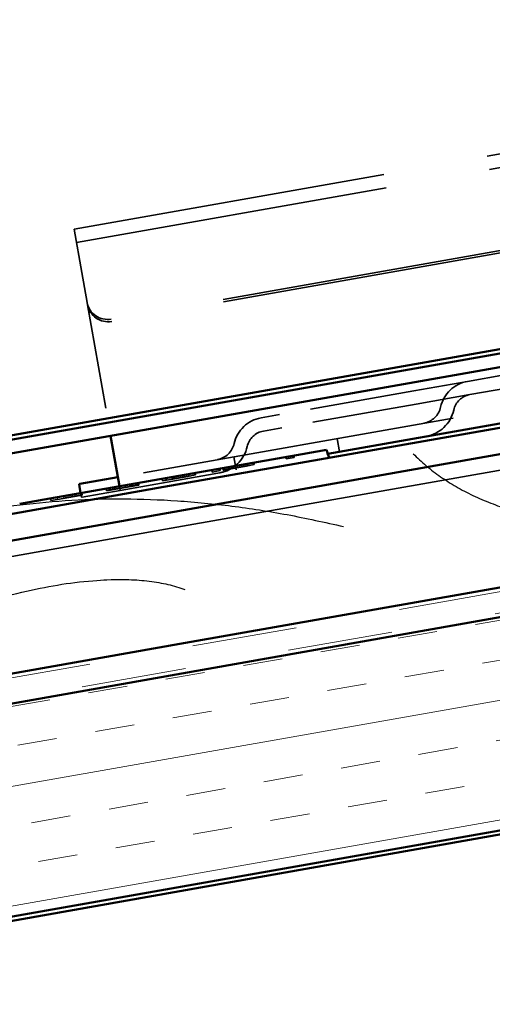
# Model space of a CAD drawing. Units: inches. Extents: x 0.6 to 33.4, y 0.6 to 21.4.
# Drawn here: x 2.4 to 2.8, y 3.2 to 4.1 of the extents above; entities that cross this region are included whole.
import ezdxf

# ---------------------------------------------------------------- set-up
doc = ezdxf.new("R2010")
doc.units = ezdxf.units.IN
doc.header["$LTSCALE"] = 2
doc.header["$MEASUREMENT"] = 0
doc.linetypes.add('DASHED', pattern=[0.2067, 0.1654, -0.0413])
doc.linetypes.add('DOUBLE_DASH_CHAIN', pattern=[1.2403, 0.6614, -0.0827, 0.1654, -0.0827, 0.1654, -0.0827])
for name, color, linetype, lineweight in [('Hatch (ANSI)', 7, 'Continuous', 18), ('Hidden (ANSI)', 7, 'DASHED', 35), ('Sketch Geometry (ANSI)', 7, 'Continuous', 25), ('Symbol (ANSI)', 7, 'Continuous', 25), ('Visible (ANSI)', 7, 'Continuous', 50)]:
    doc.layers.add(name, color=color, linetype=linetype, lineweight=lineweight)
doc.styles.add('Note Text (ANSI)', font='tahoma.ttf')
doc.dimstyles.new('Default (ANSI)$7', dxfattribs={"dimscale": 2, "dimtxt": 0.12, "dimasz": 0.098425, "dimexe": 0.125, "dimexo": 0.0625, "dimgap": 0.031496, "dimtad": 0, "dimtih": 1, "dimtoh": 1, "dimrnd": 1e-08, "dimzin": 4, "dimdsep": 46, "dimtxsty": 'Note Text (ANSI)', "dimcen": 0.09, "dimdle": 0.393701, "dimclrd": 256, "dimclre": 256, "dimclrt": 256, "dimadec": 0, "dimazin": 1, "dimtfac": 1, "dimtofl": 0, "dimtmove": 0, "dimatfit": 3, "dimfxl": 1, "dimtolj": 1, "dimtzin": 4, "dimlwd": -1, "dimlwe": -1, "dimarcsym": 0})

msp = doc.modelspace()

# ---------------------------------------------------------------- hatches: boundary and pattern name
at = {"layer": 'Hatch (ANSI)', "true_color": 0x804000}
h = msp.add_hatch(dxfattribs=at)
h.set_pattern_fill('INSUL', color=36, scale=0.3, angle=10, style=0)
h.paths.add_polyline_path([(1.908868, 3.385767), (8.079134, 4.473752), (8.079134, 4.270666), (1.908868, 3.182682)])

# ---------------------------------------------------------------- linework, layer by layer
at = {"layer": 'Hidden (ANSI)', "color": 96, "ltscale": 0.90695, "true_color": 0x008000}
for p, q in [((2.419866, 3.917378), (3.527578, 4.112697)), ((2.422089, 3.904772), (3.5298, 4.100091)), ((3.569253, 3.876343), (2.461541, 3.681024))]:
    msp.add_line(p, q, dxfattribs=at)
at = {"layer": 'Hidden (ANSI)', "color": 96, "ltscale": 1.312046, "true_color": 0x008000}
for p, q in [((3.52361, 4.020023), (2.455291, 3.831649)), ((3.523996, 4.017834), (2.455677, 3.82946))]:
    msp.add_line(p, q, dxfattribs=at)
at = {"layer": 'Hidden (ANSI)', "color": 96, "ltscale": 0.06745, "true_color": 0x008000}
msp.add_line((2.427155, 3.876037), (2.419866, 3.917378), dxfattribs=at)
at = {"layer": 'Hidden (ANSI)', "color": 96, "ltscale": 0.02785, "true_color": 0x008000}
msp.add_line((2.427155, 3.876037), (2.432174, 3.847573), dxfattribs=at)
at = {"layer": 'Hidden (ANSI)', "color": 96, "ltscale": 0.01209, "true_color": 0x008000}
for p, q in [((2.432174, 3.847573), (2.43256, 3.845384)), ((2.672937, 3.705301), (2.670715, 3.717907)), ((2.574456, 3.687936), (2.572234, 3.700542))]:
    msp.add_line(p, q, dxfattribs=at)
at = {"layer": 'Hidden (ANSI)', "color": 96, "ltscale": 0.120749, "true_color": 0x008000}
msp.add_line((2.43256, 3.845384), (2.454595, 3.720416), dxfattribs=at)
at = {"layer": 'Hidden (ANSI)', "color": 96, "ltscale": 1.269956, "true_color": 0x008000}
msp.add_line((2.507005, 3.631364), (3.541054, 3.813695), dxfattribs=at)
at = {"layer": 'Hidden (ANSI)', "color": 96, "ltscale": 0.053754, "true_color": 0x008000}
for p, q in [((2.795152, 3.772342), (2.830606, 3.778593)), ((2.797375, 3.759736), (2.832828, 3.765988))]:
    msp.add_line(p, q, dxfattribs=at)
at = {"layer": 'Hidden (ANSI)', "color": 96, "ltscale": 0.123705, "true_color": 0x008000}
for p, q in [((2.743942, 3.763312), (2.615917, 3.740738)), ((2.746165, 3.750707), (2.61814, 3.728132))]:
    msp.add_line(p, q, dxfattribs=at)
at = {"layer": 'Hidden (ANSI)', "color": 96, "ltscale": 0.077689, "true_color": 0x008000}
for p, q in [((2.795152, 3.772342), (2.743942, 3.763312)), ((2.797375, 3.759736), (2.746165, 3.750707))]:
    msp.add_line(p, q, dxfattribs=at)
at = {"layer": 'Hidden (ANSI)', "color": 96, "ltscale": 0.026827, "true_color": 0x008000}
for p, q in [((2.598191, 3.737612), (2.615917, 3.740738)), ((2.600414, 3.725007), (2.61814, 3.728132))]:
    msp.add_line(p, q, dxfattribs=at)
at = {"layer": 'Hidden (ANSI)', "color": 96, "ltscale": 0.191504, "true_color": 0x008000}
msp.add_line((2.463764, 3.668418), (2.661899, 3.703355), dxfattribs=at)
at = {"layer": 'Hidden (ANSI)', "color": 96, "ltscale": 0.001805, "true_color": 0x008000}
for p, q in [((2.621924, 3.700368), (2.622271, 3.698398)), ((2.629509, 3.701705), (2.629856, 3.699736)), ((2.558718, 3.689223), (2.559065, 3.687253)), ((2.561552, 3.689723), (2.5619, 3.687753)), ((2.56772, 3.69081), (2.568067, 3.68884)), ((2.585303, 3.69391), (2.58565, 3.691941)), ((2.591279, 3.694964), (2.591626, 3.692994)), ((2.503747, 3.67953), (2.504095, 3.67756)), ((2.507463, 3.680185), (2.50781, 3.678216)), ((2.507769, 3.680239), (2.508117, 3.67827)), ((2.513439, 3.681239), (2.513786, 3.679269)), ((2.513745, 3.681293), (2.514093, 3.679323)), ((2.514588, 3.681441), (2.514935, 3.679472)), ((2.524395, 3.683171), (2.524742, 3.681201)), ((2.524739, 3.683231), (2.525087, 3.681262)), ((2.529336, 3.684042), (2.529684, 3.682072)), ((2.535312, 3.685096), (2.535659, 3.683126)), ((2.551133, 3.687885), (2.55148, 3.685916)), ((2.450424, 3.670128), (2.450771, 3.668158)), ((2.450501, 3.670141), (2.450848, 3.668172)), ((2.453297, 3.670634), (2.453644, 3.668665)), ((2.453642, 3.670695), (2.453989, 3.668725)), ((2.456553, 3.671208), (2.4569, 3.669239)), ((2.456591, 3.671215), (2.456939, 3.669245)), ((2.459464, 3.671722), (2.459812, 3.669752)), ((2.46839, 3.673295), (2.468737, 3.671326)), ((2.472719, 3.674059), (2.473066, 3.672089)), ((2.473255, 3.674153), (2.473602, 3.672184)), ((2.475285, 3.674511), (2.475632, 3.672542)), ((2.475553, 3.674559), (2.475901, 3.672589)), ((2.478694, 3.675112), (2.479042, 3.673143)), ((2.480112, 3.675362), (2.480459, 3.673393)), ((2.480457, 3.675423), (2.480804, 3.673454)), ((2.481108, 3.675538), (2.481455, 3.673568)), ((2.397254, 3.660752), (2.397601, 3.658783)), ((2.403536, 3.66186), (2.403884, 3.65989)), ((2.417901, 3.664393), (2.418249, 3.662423)), ((2.420583, 3.664866), (2.42093, 3.662896)), ((2.427133, 3.666021), (2.427481, 3.664051))]:
    msp.add_line(p, q, dxfattribs=at)
at = {"layer": 'Hidden (ANSI)', "color": 96, "ltscale": 0.007235, "true_color": 0x008000}
for p, q in [((2.622271, 3.698398), (2.629856, 3.699736)), ((2.55148, 3.685916), (2.559065, 3.687253))]:
    msp.add_line(p, q, dxfattribs=at)
at = {"layer": 'Hidden (ANSI)', "color": 96, "ltscale": 0.005679, "true_color": 0x008000}
for p, q in [((2.58565, 3.691941), (2.591626, 3.692994)), ((2.50781, 3.678216), (2.513786, 3.679269)), ((2.529684, 3.682072), (2.535659, 3.683126))]:
    msp.add_line(p, q, dxfattribs=at)
at = {"layer": 'Hidden (ANSI)', "color": 96, "ltscale": 0.016392, "true_color": 0x008000}
msp.add_line((2.463764, 3.668418), (2.463069, 3.672357), dxfattribs=at)
at = {"layer": 'Hidden (ANSI)', "color": 96, "ltscale": 0.000529754, "true_color": 0x008000}
msp.add_line((2.480804, 3.673454), (2.481455, 3.673568), dxfattribs=at)
at = {"layer": 'Hidden (ANSI)', "color": 96, "ltscale": 0.003493, "true_color": 0x008000}
msp.add_line((2.504095, 3.67756), (2.50781, 3.678216), dxfattribs=at)
at = {"layer": 'Hidden (ANSI)', "color": 96, "ltscale": 0.005975, "true_color": 0x008000}
msp.add_line((2.397601, 3.658783), (2.403884, 3.65989), dxfattribs=at)
at = {"layer": 'Hidden (ANSI)', "color": 96, "ltscale": 0.005049, "true_color": 0x008000}
msp.add_line((2.403884, 3.65989), (2.409208, 3.660829), dxfattribs=at)
at = {"layer": 'Hidden (ANSI)', "color": 96, "ltscale": 0.003709, "true_color": 0x008000}
msp.add_line((2.426735, 3.661889), (2.426041, 3.665828), dxfattribs=at)
at = {"layer": 'Hidden (ANSI)', "color": 96, "ltscale": 0.000661879, "true_color": 0x008000}
msp.add_line((2.427523, 3.662028), (2.426735, 3.661889), dxfattribs=at)
at = {"layer": 'Hidden (ANSI)', "color": 96, "ltscale": 0.054951, "true_color": 0x008000}
msp.add_line((2.463764, 3.668418), (2.427523, 3.662028), dxfattribs=at)
at = {"layer": 'Hidden (ANSI)', "color": 96, "ltscale": 0.968924, "true_color": 0x008000}
msp.add_line((2.507005, 3.631364), (2.004753, 3.542803), dxfattribs=at)
at = {"layer": 'Hidden (ANSI)', "color": 96, "ltscale": 0.035739, "true_color": 0x008000}
for centre in [(2.800709, 3.740828), (2.603748, 3.706098)]:
    msp.add_arc(centre, 0.032, 100, 167.380135, dxfattribs=at)
at = {"layer": 'Hidden (ANSI)', "color": 96, "ltscale": 0.021403, "true_color": 0x008000}
for centre in [(2.800709, 3.740828), (2.603748, 3.706098)]:
    msp.add_arc(centre, 0.0192, 100, 167.380135, dxfattribs=at)
at = {"layer": 'Hidden (ANSI)', "color": 96, "ltscale": 0.022299, "true_color": 0x008000}
for centre in [(2.749965, 3.752189), (2.553004, 3.71746)]:
    msp.add_arc(centre, 0.02, 280, 347.380135, dxfattribs=at)
at = {"layer": 'Hidden (ANSI)', "color": 96, "ltscale": 0.036635, "true_color": 0x008000}
for centre in [(2.749965, 3.752189), (2.553004, 3.71746)]:
    msp.add_arc(centre, 0.0328, 280, 347.380135, dxfattribs=at)
at = {"layer": 'Hidden (ANSI)', "color": 96, "ltscale": 0.029819, "true_color": 0x008000}
for centre in [(2.45187, 3.851046), (2.452256, 3.848857)]:
    msp.add_ellipse(centre, major_axis=(-0.019696, -0.003473), ratio=0.9848078, start_param=0, end_param=1.5707963, dxfattribs=at)
at = {"layer": 'Hidden (ANSI)', "color": 96, "ltscale": 0.013847, "true_color": 0x008000}
msp.add_open_spline([(2.5619, 3.687753), (2.5619, 3.687753), (2.563815, 3.688091), (2.565539, 3.688395)], degree=2, dxfattribs=at)
at = {"layer": 'Hidden (ANSI)', "color": 96, "ltscale": 0.010611, "true_color": 0x008000}
msp.add_open_spline([(2.565539, 3.688395), (2.567263, 3.688699), (2.572166, 3.689563), (2.575077, 3.690077)], degree=2, dxfattribs=at)
at = {"layer": 'Hidden (ANSI)', "color": 96, "ltscale": 0.00568, "true_color": 0x008000}
msp.add_open_spline([(2.575077, 3.690077), (2.576878, 3.690394), (2.579598, 3.690874), (2.580862, 3.691096)], degree=2, dxfattribs=at)
at = {"layer": 'Hidden (ANSI)', "color": 96, "ltscale": 0.005561, "true_color": 0x008000}
msp.add_open_spline([(2.580862, 3.691096), (2.582241, 3.69134), (2.584271, 3.691698), (2.58565, 3.691941)], degree=2, dxfattribs=at)
at = {"layer": 'Hidden (ANSI)', "color": 96, "ltscale": 0.009907, "true_color": 0x008000}
msp.add_open_spline([(2.513786, 3.679269), (2.516046, 3.679668), (2.520758, 3.680499), (2.52298, 3.68089)], degree=2, dxfattribs=at)
at = {"layer": 'Hidden (ANSI)', "color": 96, "ltscale": 0.006191, "true_color": 0x008000}
msp.add_open_spline([(2.52298, 3.68089), (2.525202, 3.681282), (2.527807, 3.681741), (2.528534, 3.68187)], degree=2, dxfattribs=at)
at = {"layer": 'Hidden (ANSI)', "color": 96, "ltscale": 0.007716, "true_color": 0x008000}
msp.add_open_spline([(2.528534, 3.68187), (2.529224, 3.681991), (2.529684, 3.682072), (2.529684, 3.682072)], degree=2, dxfattribs=at)
at = {"layer": 'Hidden (ANSI)', "color": 96, "ltscale": 0.028086, "true_color": 0x008000}
msp.add_open_spline([(2.450848, 3.668172), (2.450848, 3.668172), (2.460195, 3.66982), (2.468699, 3.671319)], degree=2, dxfattribs=at)
at = {"layer": 'Hidden (ANSI)', "color": 96, "ltscale": 0.006481, "true_color": 0x008000}
msp.add_open_spline([(2.468699, 3.671319), (2.470844, 3.671697), (2.473679, 3.672197), (2.475403, 3.672501)], degree=2, dxfattribs=at)
at = {"layer": 'Hidden (ANSI)', "color": 96, "ltscale": 0.00547, "true_color": 0x008000}
msp.add_open_spline([(2.475403, 3.672501), (2.476628, 3.672717), (2.47977, 3.673271), (2.480804, 3.673454)], degree=2, dxfattribs=at)
at = {"layer": 'Hidden (ANSI)', "color": 96, "ltscale": 0.014778, "true_color": 0x008000}
msp.add_open_spline([(2.409208, 3.660829), (2.414265, 3.661721), (2.420892, 3.662889), (2.423343, 3.663322)], degree=2, dxfattribs=at)
at = {"layer": 'Hidden (ANSI)', "color": 96, "ltscale": 0.011098, "true_color": 0x008000}
msp.add_open_spline([(2.423343, 3.663322), (2.425297, 3.663666), (2.427481, 3.664051), (2.427481, 3.664051)], degree=2, dxfattribs=at)
at = {"layer": 'Hidden (ANSI)', "color": 96, "ltscale": 0.001252, "true_color": 0x008000}
msp.add_open_spline([(2.450771, 3.668158), (2.450771, 3.668158), (2.450848, 3.668172)], degree=2, dxfattribs=at)
at = {"layer": 'Sketch Geometry (ANSI)', "color": 150, "true_color": 0x0080ff}
for points in [[(2.743226, 3.703404), (2.950097, 3.496626), (3.825724, 3.905386)], [(1.941609, 3.44777), (2.250684, 3.735353), (2.67695, 3.633972)], [(2.127811, 3.482486), (2.413567, 3.614623), (2.525464, 3.574009)]]:
    msp.add_open_spline(points, degree=2, dxfattribs=at)
at = {"layer": 'Visible (ANSI)', "color": 5, "true_color": 0x0000ff}
for p, q in [((1.908868, 3.637187), (7.17945, 4.566533)), ((7.181673, 4.553927), (1.908868, 3.62419)), ((6.571129, 4.463331), (1.908868, 3.641249))]:
    msp.add_line(p, q, dxfattribs=at)
at = {"layer": 'Visible (ANSI)', "color": 30, "linetype": 'DOUBLE_DASH_CHAIN', "lineweight": 18, "ltscale": 0.252436, "true_color": 0xff8000}
msp.add_line((1.908868, 3.410138), (8.075661, 4.49751), dxfattribs=at)
at = {"layer": 'Visible (ANSI)', "color": 30, "linetype": 'DOUBLE_DASH_CHAIN', "lineweight": 18, "ltscale": 0.252578, "true_color": 0xff8000}
msp.add_line((8.079134, 4.477813), (1.908868, 3.389829), dxfattribs=at)
at = {"layer": 'Visible (ANSI)', "color": 36, "true_color": 0x804000}
for p, q in [((8.079134, 4.473752), (1.908868, 3.385767)), ((1.908868, 3.182682), (8.079134, 4.270666)), ((7.777134, 4.213354), (1.908868, 3.17862))]:
    msp.add_line(p, q, dxfattribs=at)
at = {"layer": 'Visible (ANSI)', "color": 96, "true_color": 0x008000}
for p, q in [((2.661899, 3.703355), (3.571476, 3.863738)), ((2.500059, 3.670756), (3.534108, 3.853087)), ((3.538449, 3.828467), (2.504401, 3.646136)), ((2.454595, 3.720416), (2.457374, 3.704659)), ((2.637278, 3.703075), (2.660509, 3.707171)), ((2.663288, 3.699538), (2.660509, 3.707171)), ((2.637278, 3.703075), (2.391076, 3.659663)), ((2.463069, 3.672357), (2.457374, 3.704659)), ((2.526107, 3.523035), (3.560155, 3.705366)), ((2.4253, 3.674633), (2.461541, 3.681024)), ((2.500059, 3.670756), (1.975157, 3.578202)), ((2.424513, 3.674495), (2.4253, 3.674633)), ((2.426041, 3.665828), (2.424513, 3.674495)), ((2.367845, 3.655567), (2.391076, 3.659663)), ((1.938136, 3.546288), (2.504401, 3.646136)), ((2.526107, 3.523035), (1.959842, 3.423187))]:
    msp.add_line(p, q, dxfattribs=at)

# ---------------------------------------------------------------- leaders
at = {"layer": 'Symbol (ANSI)', "annotation_type": 0, "has_hookline": 1, "hookline_direction": 1, "text_width": 1.162445}
msp.add_leader([(4.725435, 3.980316), (3.812161, 5.671259), (3.61531, 5.671259)], dimstyle='Default (ANSI)$7', override={"dimtad": 0}, dxfattribs=at)

doc.saveas('drawing.dxf')
